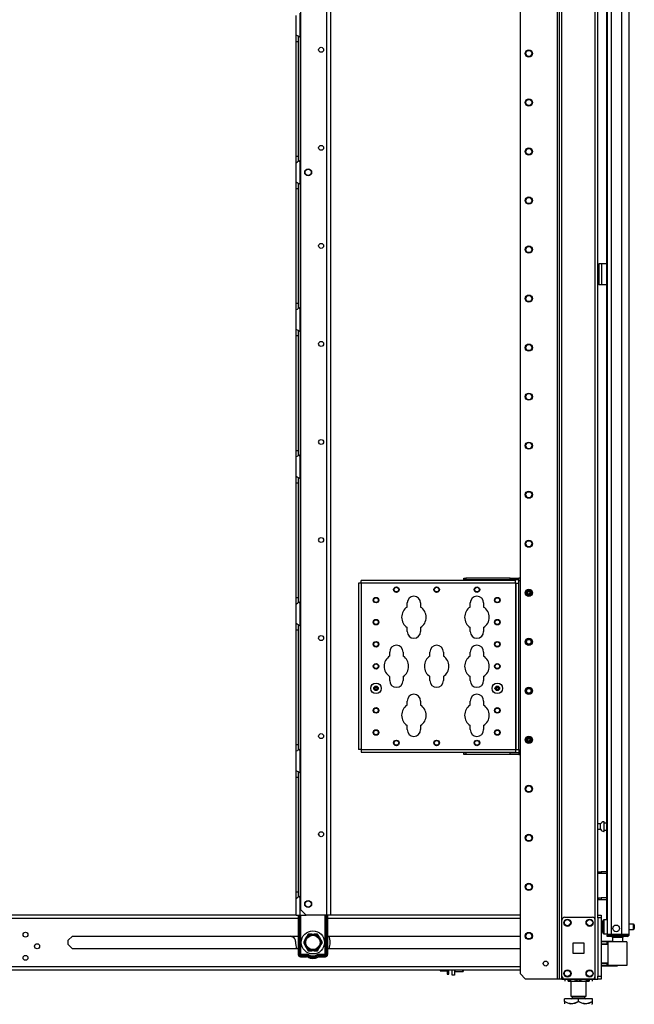
# Model space of a CAD drawing. Extents: x -239 to 38, y -62 to 165.
# Drawn here: x -56 to -34, y 9 to 44 of the extents above; entities that cross this region are included whole.
import ezdxf

# ---------------------------------------------------------------- set-up
doc = ezdxf.new("R2010")
doc.units = 0
doc.header["$MEASUREMENT"] = 0
doc.layers.add('TFR-TRI', color=7, linetype='CONTINUOUS')

msp = doc.modelspace()

# ---------------------------------------------------------------- linework, layer by layer
at = {"layer": 'TFR-TRI', "color": 173, "linetype": 'CONTINUOUS'}
for p, q in [((-36.404, 93.189), (-36.404, 9.615)), ((-36.309, 9.615), (-36.309, 93.189)), ((-35.027, 11.896), (-35.027, 93.189)), ((-36.482, 92.586), (-36.482, 9.615)), ((-37.805, 92.24), (-37.805, 9.812)), ((-35.122, 11.725), (-35.122, 91.079)), ((-37.805, 9.812), (-37.608, 9.615)), ((-36.482, 9.615), (-37.608, 9.615)), ((-36.427, 9.615), (-36.482, 9.615)), ((-36.404, 9.615), (-36.427, 9.615)), ((-36.376, 9.615), (-36.404, 9.615)), ((-36.309, 9.615), (-36.376, 9.615)), ((-36.309, 9.615), (-36.211, 9.615)), ((-35.22, 9.615), (-35.122, 9.615)), ((-35.122, 9.615), (-35.122, 9.712)), ((-35.122, 9.615), (-35.055, 9.615)), ((-35.055, 9.615), (-35.027, 9.615))]:
    msp.add_line(p, q, dxfattribs=at)
at = {"layer": 'TFR-TRI', "color": 72, "linetype": 'CONTINUOUS'}
for p, q in [((-33.905, 11.206), (-33.905, 92.92)), ((-34.693, 90.735), (-34.693, 11.206)), ((-34.555, 90.735), (-34.555, 11.206)), ((-34.181, 90.746), (-34.181, 11.206)), ((-34.716, 51.814), (-34.716, 11.732)), ((-34.652, 11.206), (-34.693, 11.206)), ((-34.693, 11.174), (-34.647, 11.174)), ((-34.693, 11.135), (-34.693, 11.174)), ((-34.647, 11.135), (-34.693, 11.135)), ((-34.555, 11.206), (-34.652, 11.206)), ((-34.647, 11.174), (-34.535, 11.174)), ((-34.535, 11.135), (-34.647, 11.135)), ((-34.181, 11.206), (-34.555, 11.206)), ((-34.535, 11.174), (-34.193, 11.174)), ((-34.535, 11.174), (-34.535, 11.135)), ((-34.193, 11.135), (-34.535, 11.135)), ((-34.193, 11.174), (-34.04, 11.174)), ((-34.193, 11.135), (-34.193, 11.174)), ((-34.04, 11.135), (-34.193, 11.135)), ((-34.043, 11.206), (-34.181, 11.206)), ((-33.942, 11.206), (-34.043, 11.206)), ((-34.04, 11.174), (-33.976, 11.174)), ((-33.976, 11.135), (-34.04, 11.135)), ((-33.976, 11.174), (-33.976, 11.135)), ((-33.905, 11.206), (-33.942, 11.206))]:
    msp.add_line(p, q, dxfattribs=at)
at = {"layer": 'TFR-TRI', "color": 87, "linetype": 'CONTINUOUS'}
for p, q in [((-44.708, 91.095), (-44.708, 11.896)), ((-44.571, 91.095), (-44.571, 11.896)), ((-45.636, 90.898), (-45.636, 12.093)), ((-45.636, 12.093), (-45.439, 11.896)), ((-44.708, 11.896), (-45.439, 11.896)), ((-44.611, 11.896), (-44.708, 11.896)), ((-44.571, 11.896), (-44.611, 11.896))]:
    msp.add_line(p, q, dxfattribs=at)
at = {"layer": 'TFR-TRI', "color": 155, "linetype": 'CONTINUOUS'}
for p, q in [((-45.791, 43.316), (-45.791, 44.007)), ((-45.653, 43.227), (-45.653, 44.095)), ((-45.791, 43.316), (-45.784, 43.308)), ((-45.791, 43.235), (-45.791, 43.316)), ((-45.791, 43.083), (-45.791, 43.235)), ((-45.784, 43.308), (-45.762, 43.296)), ((-45.762, 43.296), (-45.729, 43.278)), ((-45.729, 43.278), (-45.693, 43.257)), ((-45.712, 43.181), (-45.712, 43.262)), ((-45.693, 43.257), (-45.653, 43.227)), ((-45.791, 38.988), (-45.791, 43.083)), ((-45.791, 43.083), (-45.712, 43.083)), ((-45.712, 43.083), (-45.712, 43.181)), ((-45.712, 38.988), (-45.712, 43.083)), ((-45.653, 43.228), (-45.653, 38.845)), ((-45.791, 38.836), (-45.791, 38.988)), ((-45.791, 38.988), (-45.712, 38.988)), ((-45.791, 38.755), (-45.791, 38.836)), ((-45.788, 38.759), (-45.791, 38.755)), ((-45.791, 38.064), (-45.791, 38.755)), ((-45.78, 38.765), (-45.788, 38.759)), ((-45.78, 38.765), (-45.749, 38.782)), ((-45.725, 38.794), (-45.749, 38.782)), ((-45.701, 38.809), (-45.725, 38.794)), ((-45.712, 38.887), (-45.712, 38.988)), ((-45.712, 38.805), (-45.712, 38.887)), ((-45.701, 38.809), (-45.653, 38.843)), ((-45.653, 37.975), (-45.653, 38.843)), ((-45.791, 38.064), (-45.784, 38.056)), ((-45.791, 37.983), (-45.791, 38.064)), ((-45.791, 37.831), (-45.791, 37.983)), ((-45.784, 38.056), (-45.762, 38.044)), ((-45.762, 38.044), (-45.729, 38.026)), ((-45.729, 38.026), (-45.693, 38.005)), ((-45.712, 37.929), (-45.712, 38.01)), ((-45.693, 38.005), (-45.653, 37.975)), ((-45.653, 37.976), (-45.653, 33.593)), ((-45.791, 33.736), (-45.791, 37.831)), ((-45.791, 37.831), (-45.712, 37.831)), ((-45.712, 37.831), (-45.712, 37.929)), ((-45.712, 33.736), (-45.712, 37.831)), ((-45.791, 33.584), (-45.791, 33.736)), ((-45.791, 33.736), (-45.712, 33.736)), ((-45.791, 33.503), (-45.791, 33.584)), ((-45.788, 33.507), (-45.791, 33.503)), ((-45.791, 32.812), (-45.791, 33.503)), ((-45.78, 33.513), (-45.788, 33.507)), ((-45.78, 33.513), (-45.749, 33.53)), ((-45.725, 33.543), (-45.749, 33.53)), ((-45.701, 33.557), (-45.725, 33.543)), ((-45.712, 33.635), (-45.712, 33.736)), ((-45.712, 33.553), (-45.712, 33.635)), ((-45.701, 33.557), (-45.653, 33.591)), ((-45.653, 32.723), (-45.653, 33.591)), ((-45.791, 32.812), (-45.784, 32.804)), ((-45.791, 32.731), (-45.791, 32.812)), ((-45.791, 32.579), (-45.791, 32.731)), ((-45.784, 32.804), (-45.762, 32.792)), ((-45.762, 32.792), (-45.729, 32.774)), ((-45.729, 32.774), (-45.693, 32.753)), ((-45.712, 32.677), (-45.712, 32.758)), ((-45.693, 32.753), (-45.653, 32.723)), ((-45.653, 32.724), (-45.653, 28.34)), ((-45.791, 28.484), (-45.791, 32.579)), ((-45.791, 32.579), (-45.712, 32.579)), ((-45.712, 32.579), (-45.712, 32.677)), ((-45.712, 28.484), (-45.712, 32.579)), ((-45.791, 28.332), (-45.791, 28.484)), ((-45.791, 28.484), (-45.712, 28.484)), ((-45.712, 28.383), (-45.712, 28.484)), ((-45.791, 28.251), (-45.791, 28.332)), ((-45.788, 28.255), (-45.791, 28.251)), ((-45.791, 27.56), (-45.791, 28.251)), ((-45.78, 28.261), (-45.788, 28.255)), ((-45.78, 28.261), (-45.749, 28.278)), ((-45.725, 28.291), (-45.749, 28.278)), ((-45.701, 28.305), (-45.725, 28.291)), ((-45.712, 28.301), (-45.712, 28.383)), ((-45.701, 28.305), (-45.653, 28.339)), ((-45.653, 27.472), (-45.653, 28.339)), ((-45.791, 27.56), (-45.784, 27.552)), ((-45.791, 27.479), (-45.791, 27.56)), ((-45.791, 27.327), (-45.791, 27.479)), ((-45.784, 27.552), (-45.762, 27.54)), ((-45.762, 27.54), (-45.729, 27.522)), ((-45.729, 27.522), (-45.693, 27.501)), ((-45.712, 27.425), (-45.712, 27.506)), ((-45.712, 27.327), (-45.712, 27.425)), ((-45.693, 27.501), (-45.653, 27.472)), ((-45.653, 27.472), (-45.653, 23.088)), ((-45.791, 23.232), (-45.791, 27.327)), ((-45.791, 27.327), (-45.712, 27.327)), ((-45.712, 23.232), (-45.712, 27.327)), ((-39.813, 23.922), (-39.734, 23.922)), ((-39.813, 23.858), (-39.813, 23.922)), ((-38.16, 23.922), (-39.734, 23.922)), ((-39.734, 23.922), (-39.734, 23.858)), ((-38.16, 23.922), (-37.845, 23.922)), ((-38.16, 23.858), (-38.16, 23.922)), ((-37.805, 23.922), (-37.845, 23.922)), ((-37.845, 23.894), (-37.845, 23.922)), ((-43.546, 23.75), (-43.573, 23.75)), ((-43.573, 23.75), (-43.573, 17.805)), ((-43.48, 23.75), (-43.546, 23.75)), ((-43.48, 23.816), (-43.48, 23.843)), ((-37.968, 23.843), (-43.48, 23.843)), ((-43.48, 23.75), (-43.48, 23.816)), ((-43.48, 23.75), (-43.48, 17.805)), ((-37.968, 23.75), (-43.48, 23.75)), ((-39.734, 23.858), (-39.813, 23.858)), ((-38.16, 23.858), (-39.734, 23.858)), ((-37.845, 23.858), (-38.16, 23.858)), ((-37.968, 23.816), (-37.968, 23.843)), ((-37.968, 23.75), (-37.968, 23.816)), ((-37.968, 23.75), (-37.968, 17.805)), ((-37.968, 23.75), (-37.947, 23.75)), ((-37.947, 23.75), (-37.938, 23.75)), ((-37.938, 17.805), (-37.938, 23.75)), ((-37.938, 23.75), (-37.911, 23.75)), ((-37.911, 23.75), (-37.845, 23.75)), ((-37.845, 23.828), (-37.845, 23.894)), ((-37.805, 23.828), (-37.845, 23.828)), ((-37.845, 23.75), (-37.845, 23.828)), ((-37.845, 17.805), (-37.845, 23.75)), ((-45.791, 23.08), (-45.791, 23.232)), ((-45.791, 23.232), (-45.712, 23.232)), ((-45.712, 23.131), (-45.712, 23.232)), ((-45.791, 22.999), (-45.791, 23.08)), ((-45.788, 23.003), (-45.791, 22.999)), ((-45.791, 22.308), (-45.791, 22.999)), ((-45.78, 23.009), (-45.788, 23.003)), ((-45.78, 23.009), (-45.749, 23.026)), ((-45.725, 23.039), (-45.749, 23.026)), ((-45.701, 23.053), (-45.725, 23.039)), ((-45.712, 23.049), (-45.712, 23.131)), ((-45.701, 23.053), (-45.653, 23.088)), ((-45.653, 22.22), (-45.653, 23.088)), ((-41.833, 22.893), (-41.833, 23.037)), ((-41.353, 23.037), (-41.353, 22.893)), ((-39.583, 22.893), (-39.583, 23.037)), ((-39.103, 23.037), (-39.103, 22.893)), ((-45.791, 22.308), (-45.784, 22.3)), ((-45.791, 22.227), (-45.791, 22.308)), ((-45.791, 22.075), (-45.791, 22.227)), ((-45.784, 22.3), (-45.762, 22.288)), ((-45.762, 22.288), (-45.729, 22.271)), ((-45.729, 22.271), (-45.693, 22.249)), ((-45.712, 22.173), (-45.712, 22.254)), ((-45.712, 22.075), (-45.712, 22.173)), ((-45.693, 22.249), (-45.653, 22.22)), ((-45.653, 22.22), (-45.653, 17.836)), ((-41.833, 22.017), (-41.833, 22.161)), ((-41.353, 22.161), (-41.353, 22.017)), ((-39.583, 22.017), (-39.583, 22.161)), ((-39.103, 22.161), (-39.103, 22.017)), ((-45.791, 17.98), (-45.791, 22.075)), ((-45.791, 22.075), (-45.712, 22.075)), ((-45.712, 17.98), (-45.712, 22.075)), ((-42.458, 21.143), (-42.458, 21.287)), ((-41.978, 21.287), (-41.978, 21.143)), ((-41.021, 21.143), (-41.021, 21.287)), ((-40.541, 21.287), (-40.541, 21.143)), ((-39.583, 21.143), (-39.583, 21.287)), ((-39.103, 21.287), (-39.103, 21.143)), ((-42.458, 20.267), (-42.458, 20.411)), ((-41.978, 20.411), (-41.978, 20.267)), ((-41.021, 20.267), (-41.021, 20.411)), ((-40.541, 20.411), (-40.541, 20.267)), ((-39.583, 20.267), (-39.583, 20.411)), ((-39.103, 20.411), (-39.103, 20.267)), ((-41.833, 19.393), (-41.833, 19.537)), ((-41.353, 19.537), (-41.353, 19.393)), ((-39.583, 19.393), (-39.583, 19.537)), ((-39.103, 19.537), (-39.103, 19.393)), ((-41.833, 18.517), (-41.833, 18.661)), ((-41.353, 18.661), (-41.353, 18.517)), ((-39.583, 18.517), (-39.583, 18.661)), ((-39.103, 18.661), (-39.103, 18.517)), ((-45.791, 17.828), (-45.791, 17.98)), ((-45.791, 17.98), (-45.712, 17.98)), ((-45.712, 17.879), (-45.712, 17.98)), ((-45.791, 17.747), (-45.791, 17.828)), ((-45.788, 17.751), (-45.791, 17.747)), ((-45.791, 17.056), (-45.791, 17.747)), ((-45.78, 17.757), (-45.788, 17.751)), ((-45.78, 17.757), (-45.749, 17.774)), ((-45.725, 17.787), (-45.749, 17.774)), ((-45.701, 17.801), (-45.725, 17.787)), ((-45.712, 17.797), (-45.712, 17.879)), ((-45.701, 17.801), (-45.653, 17.836)), ((-45.653, 16.968), (-45.653, 17.836)), ((-43.546, 17.805), (-43.573, 17.805)), ((-43.48, 17.805), (-43.546, 17.805)), ((-43.48, 17.805), (-37.968, 17.805)), ((-43.48, 17.805), (-43.48, 17.739)), ((-43.48, 17.739), (-43.48, 17.711)), ((-43.48, 17.711), (-37.968, 17.711)), ((-39.813, 17.696), (-39.734, 17.696)), ((-39.813, 17.633), (-39.813, 17.696)), ((-39.734, 17.633), (-39.813, 17.633)), ((-38.16, 17.696), (-39.734, 17.696)), ((-39.734, 17.696), (-39.734, 17.633)), ((-38.16, 17.633), (-39.734, 17.633)), ((-38.16, 17.696), (-37.845, 17.696)), ((-38.16, 17.633), (-38.16, 17.696)), ((-37.845, 17.633), (-38.16, 17.633)), ((-37.968, 17.805), (-37.947, 17.805)), ((-37.968, 17.805), (-37.968, 17.739)), ((-37.968, 17.739), (-37.968, 17.711)), ((-37.947, 17.805), (-37.938, 17.805)), ((-37.938, 17.805), (-37.911, 17.805)), ((-37.911, 17.805), (-37.845, 17.805)), ((-37.845, 17.805), (-37.845, 17.726)), ((-37.805, 17.726), (-37.845, 17.726)), ((-37.845, 17.726), (-37.845, 17.66)), ((-37.845, 17.66), (-37.845, 17.633)), ((-37.845, 17.633), (-37.805, 17.633)), ((-45.791, 17.056), (-45.784, 17.048)), ((-45.791, 16.975), (-45.791, 17.056)), ((-45.791, 16.823), (-45.791, 16.975)), ((-45.784, 17.048), (-45.762, 17.036)), ((-45.762, 17.036), (-45.729, 17.019)), ((-45.729, 17.019), (-45.693, 16.997)), ((-45.712, 16.921), (-45.712, 17.002)), ((-45.712, 16.823), (-45.712, 16.921)), ((-45.693, 16.997), (-45.653, 16.968)), ((-45.653, 16.968), (-45.653, 12.584)), ((-45.791, 12.728), (-45.791, 16.823)), ((-45.791, 16.823), (-45.712, 16.823)), ((-45.712, 12.728), (-45.712, 16.823)), ((-45.791, 12.576), (-45.791, 12.728)), ((-45.791, 12.728), (-45.712, 12.728)), ((-45.712, 12.627), (-45.712, 12.728)), ((-45.791, 12.495), (-45.791, 12.576)), ((-45.788, 12.499), (-45.791, 12.495)), ((-45.791, 11.896), (-45.791, 12.495)), ((-45.78, 12.505), (-45.788, 12.499)), ((-45.78, 12.505), (-45.749, 12.522)), ((-45.725, 12.535), (-45.749, 12.522)), ((-45.701, 12.549), (-45.725, 12.535)), ((-45.712, 12.545), (-45.712, 12.627)), ((-45.701, 12.549), (-45.653, 12.584)), ((-45.653, 11.896), (-45.653, 12.584)), ((-45.791, 11.896), (-45.751, 11.896)), ((-45.751, 11.896), (-45.653, 11.896)), ((-45.653, 11.896), (-45.439, 11.896))]:
    msp.add_line(p, q, dxfattribs=at)
at = {"layer": 'TFR-TRI', "color": 30, "linetype": 'CONTINUOUS'}
for p, q in [((-34.96, 35.143), (-34.988, 35.143)), ((-34.988, 35.143), (-34.988, 34.394)), ((-34.893, 35.143), (-34.96, 35.143)), ((-34.716, 35.143), (-34.893, 35.143)), ((-34.893, 35.143), (-34.893, 34.394)), ((-34.96, 34.394), (-34.988, 34.394)), ((-34.893, 34.394), (-34.96, 34.394)), ((-34.716, 34.394), (-34.893, 34.394))]:
    msp.add_line(p, q, dxfattribs=at)
at = {"layer": 'TFR-TRI', "color": 3, "linetype": 'CONTINUOUS'}
for p, q in [((-39.482, 23.858), (-39.482, 23.843)), ((-39.357, 23.843), (-39.357, 23.858)), ((-38.537, 23.858), (-38.537, 23.843)), ((-38.412, 23.843), (-38.412, 23.858)), ((-39.482, 17.711), (-39.482, 17.696)), ((-39.357, 17.696), (-39.357, 17.711)), ((-38.537, 17.711), (-38.537, 17.696)), ((-38.412, 17.696), (-38.412, 17.711))]:
    msp.add_line(p, q, dxfattribs=at)
at = {"layer": 'TFR-TRI', "color": 5, "linetype": 'CONTINUOUS'}
for p, q in [((-34.927, 15.149), (-35.027, 15.149)), ((-34.927, 15.102), (-34.927, 15.149)), ((-34.802, 15.227), (-34.808, 15.227)), ((-34.808, 15.227), (-34.808, 15.194)), ((-34.808, 15.194), (-34.808, 15.108)), ((-34.802, 15.194), (-34.802, 15.227)), ((-34.802, 15.108), (-34.802, 15.194)), ((-34.716, 15.18), (-34.802, 15.18)), ((-35.027, 14.961), (-34.927, 14.961)), ((-34.927, 15.008), (-34.927, 15.102)), ((-34.927, 14.961), (-34.927, 15.008)), ((-34.808, 15.108), (-34.808, 15.002)), ((-34.808, 15.002), (-34.808, 14.916)), ((-34.808, 14.916), (-34.808, 14.883)), ((-34.808, 14.883), (-34.802, 14.883)), ((-34.802, 15.002), (-34.802, 15.108)), ((-34.802, 14.916), (-34.802, 15.002)), ((-34.802, 14.93), (-34.716, 14.93)), ((-34.802, 14.883), (-34.802, 14.916)), ((-34.849, 11.651), (-34.849, 11.691)), ((-34.849, 11.546), (-34.849, 11.651)), ((-34.693, 11.731), (-34.809, 11.731)), ((-34.809, 11.731), (-34.809, 11.698)), ((-34.809, 11.698), (-34.809, 11.606)), ((-34.809, 11.606), (-34.809, 11.481)), ((-34.849, 11.416), (-34.849, 11.546)), ((-34.849, 11.311), (-34.849, 11.416)), ((-34.849, 11.271), (-34.849, 11.311)), ((-34.809, 11.481), (-34.809, 11.356)), ((-34.809, 11.356), (-34.809, 11.265)), ((-34.809, 11.265), (-34.809, 11.231)), ((-33.754, 11.575), (-33.905, 11.575)), ((-33.905, 11.387), (-33.754, 11.387)), ((-33.754, 11.528), (-33.754, 11.575)), ((-33.754, 11.434), (-33.754, 11.528)), ((-33.754, 11.387), (-33.754, 11.434)), ((-33.724, 11.545), (-33.724, 11.513)), ((-33.724, 11.513), (-33.724, 11.449)), ((-33.724, 11.449), (-33.724, 11.417)), ((-34.809, 11.231), (-34.693, 11.231))]:
    msp.add_line(p, q, dxfattribs=at)
at = {"layer": 'TFR-TRI', "color": 140, "linetype": 'CONTINUOUS'}
for p, q in [((-35.027, 13.446), (-34.993, 13.446)), ((-34.993, 13.383), (-35.027, 13.383)), ((-34.993, 13.446), (-34.95, 13.446)), ((-34.993, 13.383), (-34.993, 13.446)), ((-34.95, 13.383), (-34.993, 13.383)), ((-34.95, 13.446), (-34.903, 13.446)), ((-34.903, 13.383), (-34.95, 13.383)), ((-34.716, 13.446), (-34.903, 13.446)), ((-34.903, 13.446), (-34.903, 13.383)), ((-34.716, 13.383), (-34.903, 13.383)), ((-35.027, 12.509), (-34.993, 12.509)), ((-34.993, 12.446), (-35.027, 12.446)), ((-34.993, 12.509), (-34.95, 12.509)), ((-34.993, 12.446), (-34.993, 12.509)), ((-34.95, 12.446), (-34.993, 12.446)), ((-34.95, 12.509), (-34.903, 12.509)), ((-34.903, 12.446), (-34.95, 12.446)), ((-34.716, 12.509), (-34.903, 12.509)), ((-34.903, 12.509), (-34.903, 12.446)), ((-34.716, 12.446), (-34.903, 12.446))]:
    msp.add_line(p, q, dxfattribs=at)
at = {"layer": 'TFR-TRI', "color": 152, "linetype": 'CONTINUOUS'}
for p, q in [((-45.791, 11.896), (-69.649, 11.896)), ((-69.598, 11.786), (-45.723, 11.786)), ((-44.676, 11.786), (-37.806, 11.786)), ((-37.806, 11.896), (-44.571, 11.896)), ((-53.935, 10.997), (-53.784, 11.148)), ((-53.935, 10.846), (-53.935, 10.997)), ((-53.784, 11.148), (-45.723, 11.148)), ((-44.676, 11.148), (-37.806, 11.148)), ((-53.784, 10.695), (-53.935, 10.846)), ((-45.723, 10.695), (-53.784, 10.695)), ((-37.806, 10.695), (-44.676, 10.695)), ((-69.649, 9.947), (-37.806, 9.947)), ((-69.452, 10.057), (-37.806, 10.057))]:
    msp.add_line(p, q, dxfattribs=at)
at = {"layer": 'TFR-TRI', "color": 235, "linetype": 'CONTINUOUS'}
for p, q in [((-45.723, 11.896), (-45.723, 10.488)), ((-45.703, 11.896), (-45.703, 10.488)), ((-45.665, 10.488), (-45.665, 11.896)), ((-45.637, 11.896), (-45.637, 10.496)), ((-44.762, 10.496), (-44.762, 11.896)), ((-44.734, 11.896), (-44.734, 10.488)), ((-44.695, 11.896), (-44.695, 10.488)), ((-44.676, 11.896), (-44.676, 10.488)), ((-45.665, 10.488), (-45.703, 10.488)), ((-45.66, 10.489), (-45.665, 10.488)), ((-45.661, 10.482), (-45.665, 10.488)), ((-45.656, 10.476), (-45.661, 10.482)), ((-45.653, 10.49), (-45.66, 10.489)), ((-45.651, 10.472), (-45.656, 10.476)), ((-45.646, 10.492), (-45.653, 10.49)), ((-45.644, 10.468), (-45.651, 10.472)), ((-45.637, 10.496), (-45.646, 10.492)), ((-45.642, 10.481), (-45.644, 10.474)), ((-45.644, 10.474), (-45.644, 10.468)), ((-45.423, 10.468), (-45.644, 10.468)), ((-45.644, 10.429), (-45.644, 10.468)), ((-45.423, 10.429), (-45.644, 10.429)), ((-45.644, 10.41), (-45.423, 10.41)), ((-45.637, 10.496), (-45.642, 10.481)), ((-45.637, 10.496), (-45.423, 10.496)), ((-45.423, 10.496), (-45.423, 10.481)), ((-45.423, 10.481), (-45.423, 10.468)), ((-45.423, 10.429), (-45.423, 10.468)), ((-45.374, 10.416), (-45.355, 10.45)), ((-45.355, 10.45), (-45.349, 10.461)), ((-45.349, 10.461), (-45.342, 10.474)), ((-45.05, 10.461), (-45.057, 10.474)), ((-45.043, 10.45), (-45.05, 10.461)), ((-45.024, 10.416), (-45.043, 10.45)), ((-44.976, 10.496), (-44.762, 10.496)), ((-44.976, 10.481), (-44.976, 10.496)), ((-44.976, 10.468), (-44.976, 10.481)), ((-44.755, 10.468), (-44.976, 10.468)), ((-44.976, 10.429), (-44.976, 10.468)), ((-44.755, 10.429), (-44.976, 10.429)), ((-44.976, 10.41), (-44.755, 10.41)), ((-44.753, 10.492), (-44.762, 10.496)), ((-44.759, 10.488), (-44.762, 10.496)), ((-44.756, 10.481), (-44.759, 10.488)), ((-44.755, 10.474), (-44.756, 10.481)), ((-44.755, 10.468), (-44.755, 10.474)), ((-44.748, 10.472), (-44.755, 10.468)), ((-44.755, 10.429), (-44.755, 10.468)), ((-44.745, 10.49), (-44.753, 10.492)), ((-44.742, 10.476), (-44.748, 10.472)), ((-44.739, 10.489), (-44.745, 10.49)), ((-44.738, 10.482), (-44.742, 10.476)), ((-44.734, 10.488), (-44.739, 10.489)), ((-44.734, 10.488), (-44.738, 10.482)), ((-44.734, 10.488), (-44.695, 10.488))]:
    msp.add_line(p, q, dxfattribs=at)
at = {"layer": 'TFR-TRI', "color": 124, "linetype": 'CONTINUOUS'}
for p, q in [((-36.309, 9.713), (-36.309, 11.721)), ((-36.211, 11.82), (-35.22, 11.82)), ((-35.122, 9.713), (-35.122, 11.721)), ((-35.903, 10.53), (-35.903, 10.904)), ((-35.903, 10.904), (-35.528, 10.904)), ((-35.528, 10.904), (-35.528, 10.53)), ((-35.528, 10.53), (-35.903, 10.53)), ((-36.211, 9.615), (-35.22, 9.615))]:
    msp.add_line(p, q, dxfattribs=at)
at = {"layer": 'TFR-TRI', "color": 21, "linetype": 'CONTINUOUS'}
for p, q in [((-35.027, 11.867), (-35.027, 11.896)), ((-35.027, 11.896), (-34.909, 11.896)), ((-35.027, 11.798), (-35.027, 11.867)), ((-35.027, 11.798), (-35.027, 9.713)), ((-34.909, 11.798), (-35.027, 11.798)), ((-34.909, 11.896), (-34.909, 11.867)), ((-34.909, 11.867), (-34.909, 11.798)), ((-34.909, 11.798), (-34.909, 9.713)), ((-35.027, 9.643), (-35.027, 9.713)), ((-35.027, 9.713), (-34.909, 9.713)), ((-35.027, 9.614), (-35.027, 9.643)), ((-34.909, 9.614), (-35.027, 9.614)), ((-34.909, 9.713), (-34.909, 9.643)), ((-34.909, 9.643), (-34.909, 9.614))]:
    msp.add_line(p, q, dxfattribs=at)
at = {"layer": 'TFR-TRI', "color": 215, "linetype": 'CONTINUOUS'}
msp.add_line((-45.913, 11.105), (-46.011, 11.148), dxfattribs=at)
at = {"layer": 'TFR-TRI', "color": 251, "linetype": 'CONTINUOUS'}
for p, q in [((-45.476, 11.032), (-45.54, 10.921)), ((-45.54, 10.921), (-45.495, 10.842)), ((-45.476, 11.032), (-45.434, 11.106)), ((-45.416, 11.138), (-45.434, 11.106)), ((-45.37, 11.217), (-45.416, 11.138)), ((-45.242, 11.217), (-45.37, 11.217)), ((-45.242, 11.217), (-45.157, 11.217)), ((-45.138, 11.217), (-45.157, 11.217)), ((-45.029, 11.217), (-45.138, 11.217)), ((-44.965, 11.106), (-45.029, 11.217)), ((-44.965, 11.106), (-44.922, 11.032)), ((-44.904, 11.001), (-44.922, 11.032)), ((-44.922, 10.811), (-44.858, 10.921)), ((-44.858, 10.921), (-44.904, 11.001)), ((-45.495, 10.842), (-45.476, 10.811)), ((-45.434, 10.737), (-45.476, 10.811)), ((-45.434, 10.737), (-45.37, 10.626)), ((-45.37, 10.626), (-45.261, 10.626)), ((-45.261, 10.626), (-45.242, 10.626)), ((-45.157, 10.626), (-45.242, 10.626)), ((-45.157, 10.626), (-45.029, 10.626)), ((-45.029, 10.626), (-44.983, 10.705)), ((-44.983, 10.705), (-44.965, 10.737)), ((-44.922, 10.811), (-44.965, 10.737)), ((-40.653, 9.947), (-40.653, 9.921)), ((-40.653, 9.921), (-40.653, 9.906)), ((-40.653, 9.906), (-40.633, 9.906)), ((-40.633, 9.906), (-40.642, 9.947)), ((-40.633, 9.906), (-40.405, 9.906)), ((-40.405, 9.947), (-40.405, 9.83)), ((-40.342, 9.83), (-40.342, 9.947)), ((-40.405, 9.83), (-40.405, 9.788)), ((-40.405, 9.788), (-40.342, 9.788)), ((-40.342, 9.788), (-40.342, 9.83))]:
    msp.add_line(p, q, dxfattribs=at)
at = {"layer": 'TFR-TRI', "color": 63, "linetype": 'CONTINUOUS'}
for p, q in [((-34.506, 10.959), (-34.909, 10.962)), ((-34.909, 10.955), (-34.687, 10.956)), ((-34.692, 10.936), (-34.909, 10.935)), ((-34.691, 10.95), (-34.692, 10.936)), ((-34.692, 10.862), (-34.692, 10.936)), ((-34.663, 10.936), (-34.692, 10.936)), ((-34.687, 10.956), (-34.691, 10.95)), ((-34.687, 10.956), (-34.644, 10.956)), ((-34.663, 10.112), (-34.663, 10.936)), ((-34.637, 10.936), (-34.663, 10.936)), ((-34.644, 10.956), (-34.619, 10.956)), ((-34.562, 10.937), (-34.637, 10.936)), ((-34.619, 10.956), (-34.548, 10.956)), ((-34.451, 10.937), (-34.562, 10.937)), ((-34.548, 10.956), (-34.443, 10.957)), ((-34.319, 10.938), (-34.451, 10.937)), ((-34.443, 10.957), (-34.319, 10.957)), ((-34.319, 10.957), (-34.194, 10.956)), ((-34.319, 10.957), (-34.319, 10.956)), ((-34.319, 10.956), (-34.319, 10.953)), ((-34.319, 10.953), (-34.319, 10.948)), ((-34.319, 10.948), (-34.319, 10.942)), ((-34.319, 10.942), (-34.319, 10.939)), ((-34.319, 10.939), (-34.319, 10.938)), ((-34.187, 10.937), (-34.319, 10.938)), ((-34.194, 10.956), (-34.088, 10.955)), ((-34.075, 10.936), (-34.187, 10.937)), ((-34.088, 10.955), (-34.018, 10.955)), ((-34, 10.935), (-34.075, 10.936)), ((-34.018, 10.955), (-33.994, 10.954)), ((-33.974, 10.935), (-34, 10.935)), ((-33.974, 10.114), (-33.974, 10.935)), ((-34.692, 10.862), (-34.909, 10.87)), ((-34.663, 10.841), (-34.909, 10.85)), ((-34.663, 10.861), (-34.692, 10.862)), ((-34.909, 10.198), (-34.663, 10.207)), ((-34.909, 10.179), (-34.692, 10.186)), ((-34.909, 10.113), (-34.692, 10.112)), ((-34.687, 10.093), (-34.909, 10.094)), ((-34.909, 10.086), (-34.319, 10.091)), ((-34.692, 10.186), (-34.663, 10.187)), ((-34.692, 10.112), (-34.692, 10.186)), ((-34.692, 10.112), (-34.663, 10.112)), ((-34.692, 10.112), (-34.691, 10.099)), ((-34.691, 10.099), (-34.687, 10.093)), ((-34.644, 10.093), (-34.687, 10.093)), ((-34.663, 10.112), (-34.637, 10.112)), ((-34.619, 10.092), (-34.644, 10.093)), ((-34.637, 10.112), (-34.562, 10.112)), ((-34.548, 10.092), (-34.619, 10.092)), ((-34.562, 10.112), (-34.451, 10.111)), ((-34.443, 10.092), (-34.548, 10.092)), ((-34.451, 10.111), (-34.319, 10.111)), ((-34.319, 10.091), (-34.443, 10.092)), ((-34.319, 10.111), (-34.188, 10.112)), ((-34.319, 10.091), (-34.319, 10.111)), ((-34.319, 10.111), (-34.319, 10.109)), ((-34.319, 10.109), (-34.319, 10.107)), ((-34.319, 10.107), (-34.319, 10.1)), ((-34.319, 10.1), (-34.319, 10.095)), ((-34.319, 10.095), (-34.319, 10.092)), ((-34.194, 10.092), (-34.319, 10.091)), ((-34.319, 10.092), (-34.319, 10.091)), ((-34.089, 10.093), (-34.194, 10.092)), ((-34.188, 10.112), (-34.076, 10.113)), ((-34.018, 10.094), (-34.089, 10.093)), ((-34.076, 10.113), (-34.001, 10.113)), ((-33.994, 10.094), (-34.018, 10.094)), ((-34.001, 10.113), (-33.974, 10.114))]:
    msp.add_line(p, q, dxfattribs=at)
at = {"layer": 'TFR-TRI', "color": 153, "linetype": 'CONTINUOUS'}
for p, q in [((-34.506, 11.095), (-34.506, 10.956)), ((-34.47, 11.095), (-34.506, 11.095)), ((-34.376, 11.095), (-34.47, 11.095)), ((-34.261, 11.095), (-34.376, 11.095)), ((-34.167, 11.095), (-34.261, 11.095)), ((-34.132, 11.095), (-34.167, 11.095)), ((-34.132, 10.956), (-34.132, 11.095))]:
    msp.add_line(p, q, dxfattribs=at)
at = {"layer": 'TFR-TRI', "color": 58, "linetype": 'CONTINUOUS'}
msp.add_line((-33.976, 11.174), (-33.976, 11.206), dxfattribs=at)
at = {"layer": 'TFR-TRI', "color": 132, "linetype": 'CONTINUOUS'}
for p, q in [((-40.224, 9.752), (-40.224, 9.947)), ((-40.145, 9.947), (-40.145, 9.752)), ((-40.145, 9.752), (-40.224, 9.752)), ((-37.138, 9.614), (-37.138, 9.615)), ((-37.086, 9.614), (-37.138, 9.614)), ((-36.96, 9.614), (-37.086, 9.614)), ((-36.96, 9.615), (-36.96, 9.614)), ((-36.466, 9.614), (-36.96, 9.614)), ((-36.466, 9.614), (-36.466, 9.615)), ((-36.447, 9.614), (-36.466, 9.614)), ((-35.561, 9.614), (-35.581, 9.614)), ((-35.561, 9.615), (-35.561, 9.614)), ((-35.165, 9.614), (-35.561, 9.614)), ((-35.165, 9.615), (-35.165, 9.614))]:
    msp.add_line(p, q, dxfattribs=at)
at = {"layer": 'TFR-TRI', "color": 252, "linetype": 'CONTINUOUS'}
for p, q in [((-40.145, 9.887), (-40.136, 9.877)), ((-40.136, 9.947), (-40.136, 9.895)), ((-40.136, 9.895), (-40.136, 9.877)), ((-40.136, 9.877), (-39.844, 9.877)), ((-39.844, 9.895), (-39.844, 9.947)), ((-39.844, 9.877), (-39.844, 9.895)), ((-39.844, 9.877), (-39.834, 9.887)), ((-39.834, 9.947), (-39.834, 9.902)), ((-39.834, 9.902), (-39.834, 9.887))]:
    msp.add_line(p, q, dxfattribs=at)
at = {"layer": 'TFR-TRI', "color": 22, "linetype": 'CONTINUOUS'}
for p, q in [((-36.447, 9.614), (-36.447, 9.615)), ((-35.581, 9.614), (-36.447, 9.614)), ((-35.581, 9.614), (-35.581, 9.615))]:
    msp.add_line(p, q, dxfattribs=at)
at = {"layer": 'TFR-TRI', "color": 138, "linetype": 'CONTINUOUS'}
for p, q in [((-36.21, 9.614), (-36.21, 9.536)), ((-36.21, 9.614), (-36.21, 9.536)), ((-36.091, 9.614), (-36.091, 9.599)), ((-36.091, 9.599), (-36.013, 9.561)), ((-36.091, 9.573), (-36.091, 9.599)), ((-36.001, 9.557), (-36.091, 9.599)), ((-36.091, 9.541), (-36.091, 9.573)), ((-36.091, 9.541), (-36.086, 9.536)), ((-36.073, 9.536), (-36.08, 9.536)), ((-36.08, 9.536), (-36.011, 9.536)), ((-35.992, 9.536), (-36.073, 9.536)), ((-36.013, 9.561), (-35.927, 9.542)), ((-36.011, 9.536), (-35.881, 9.536)), ((-35.992, 9.556), (-36.001, 9.557)), ((-35.927, 9.542), (-35.806, 9.557)), ((-35.881, 9.536), (-35.716, 9.536)), ((-35.806, 9.557), (-35.716, 9.599)), ((-35.716, 9.614), (-35.716, 9.599)), ((-35.716, 9.599), (-35.638, 9.561)), ((-35.716, 9.536), (-35.552, 9.536)), ((-35.638, 9.561), (-35.552, 9.542)), ((-35.552, 9.542), (-35.431, 9.557)), ((-35.552, 9.536), (-35.422, 9.536)), ((-35.419, 9.561), (-35.441, 9.557)), ((-35.36, 9.536), (-35.441, 9.536)), ((-35.431, 9.557), (-35.341, 9.599)), ((-35.422, 9.536), (-35.353, 9.536)), ((-35.341, 9.599), (-35.419, 9.561)), ((-35.353, 9.536), (-35.36, 9.536)), ((-35.346, 9.536), (-35.341, 9.541)), ((-35.341, 9.614), (-35.341, 9.599)), ((-35.341, 9.599), (-35.341, 9.573)), ((-35.341, 9.573), (-35.341, 9.542)), ((-35.223, 9.614), (-35.223, 9.536)), ((-35.223, 9.614), (-35.223, 9.536))]:
    msp.add_line(p, q, dxfattribs=at)
at = {"layer": 'TFR-TRI', "color": 44, "linetype": 'CONTINUOUS'}
for p, q in [((-35.992, 9.536), (-35.992, 8.999)), ((-35.441, 8.999), (-35.441, 9.536)), ((-36.216, 8.809), (-36.216, 8.909)), ((-35.716, 8.909), (-36.216, 8.909)), ((-36.216, 8.809), (-36.216, 8.765)), ((-36.216, 8.809), (-36.112, 8.759)), ((-36.096, 8.753), (-36.216, 8.809)), ((-35.992, 8.999), (-35.955, 8.999)), ((-35.955, 8.999), (-35.854, 8.999)), ((-35.944, 8.999), (-35.944, 8.94)), ((-35.944, 8.94), (-35.878, 8.94)), ((-35.878, 8.94), (-35.716, 8.94)), ((-35.854, 8.999), (-35.716, 8.999)), ((-35.836, 8.753), (-35.716, 8.809)), ((-35.716, 8.809), (-35.821, 8.759)), ((-35.716, 8.999), (-35.579, 8.999)), ((-35.716, 8.94), (-35.555, 8.94)), ((-35.216, 8.909), (-35.716, 8.909)), ((-35.716, 8.809), (-35.716, 8.909)), ((-35.716, 8.809), (-35.612, 8.759)), ((-35.596, 8.753), (-35.716, 8.809)), ((-35.579, 8.999), (-35.478, 8.999)), ((-35.555, 8.94), (-35.488, 8.94)), ((-35.488, 8.94), (-35.488, 8.999)), ((-35.478, 8.999), (-35.441, 8.999)), ((-35.336, 8.753), (-35.216, 8.809)), ((-35.216, 8.809), (-35.321, 8.759)), ((-35.216, 8.809), (-35.216, 8.909)), ((-35.216, 8.765), (-35.216, 8.809)), ((-36.216, 8.765), (-36.216, 8.732)), ((-36.112, 8.759), (-35.998, 8.733)), ((-35.935, 8.733), (-36.096, 8.753)), ((-35.998, 8.733), (-35.836, 8.753)), ((-35.821, 8.759), (-35.935, 8.733)), ((-35.612, 8.759), (-35.498, 8.733)), ((-35.435, 8.733), (-35.596, 8.753)), ((-35.498, 8.733), (-35.336, 8.753)), ((-35.321, 8.759), (-35.435, 8.733)), ((-35.236, 8.712), (-35.216, 8.731)), ((-35.216, 8.734), (-35.216, 8.765))]:
    msp.add_line(p, q, dxfattribs=at)
at = {"layer": 'TFR-TRI', "color": 87, "linetype": 'CONTINUOUS'}
for centre, radius in [((-44.905, 42.784), 0.0886), ((-44.905, 39.284), 0.0886), ((-45.368, 38.409), 0.123), ((-44.905, 35.784), 0.0886), ((-44.905, 32.284), 0.0886), ((-44.905, 28.784), 0.0886), ((-44.905, 25.284), 0.0886), ((-44.905, 21.784), 0.0886), ((-44.905, 18.284), 0.0886), ((-44.905, 14.784), 0.0886), ((-45.368, 12.29), 0.123)]:
    msp.add_circle(centre, radius, dxfattribs=at)
at = {"layer": 'TFR-TRI', "color": 173, "linetype": 'CONTINUOUS'}
for centre, radius in [((-37.49, 42.652), 0.128), ((-37.49, 42.652), 0.108), ((-37.49, 40.902), 0.128), ((-37.49, 40.902), 0.108), ((-37.49, 39.152), 0.128), ((-37.49, 39.152), 0.108), ((-37.49, 37.402), 0.128), ((-37.49, 37.402), 0.108), ((-37.49, 35.652), 0.128), ((-37.49, 35.652), 0.108), ((-37.49, 33.902), 0.128), ((-37.49, 33.902), 0.108), ((-37.49, 32.152), 0.128), ((-37.49, 32.152), 0.108), ((-37.49, 30.402), 0.128), ((-37.49, 30.402), 0.108), ((-37.49, 28.652), 0.128), ((-37.49, 28.652), 0.108), ((-37.49, 26.902), 0.128), ((-37.49, 26.902), 0.108), ((-37.49, 25.152), 0.128), ((-37.49, 25.152), 0.108), ((-37.49, 23.402), 0.128), ((-37.49, 23.402), 0.108), ((-37.49, 21.652), 0.128), ((-37.49, 21.652), 0.108), ((-37.49, 19.902), 0.128), ((-37.49, 19.902), 0.108), ((-37.49, 18.152), 0.128), ((-37.49, 18.152), 0.108), ((-37.49, 16.402), 0.128), ((-37.49, 16.402), 0.108), ((-37.49, 14.652), 0.128), ((-37.49, 14.652), 0.108), ((-37.49, 12.902), 0.128), ((-37.49, 12.902), 0.108), ((-37.49, 11.152), 0.128), ((-37.49, 11.152), 0.108), ((-36.888, 10.166), 0.0886)]:
    msp.add_circle(centre, radius, dxfattribs=at)
at = {"layer": 'TFR-TRI', "color": 3, "linetype": 'CONTINUOUS'}
for centre, radius in [((-45.368, 38.409), 0.11), ((-37.49, 23.402), 0.0886), ((-42.946, 19.99), 0.187), ((-42.946, 19.99), 0.0827), ((-38.615, 19.99), 0.187), ((-38.615, 19.99), 0.0827), ((-37.49, 18.152), 0.0886), ((-45.368, 12.29), 0.11), ((-36.112, 11.623), 0.11), ((-35.319, 11.623), 0.11), ((-36.112, 9.812), 0.11), ((-35.319, 9.812), 0.11)]:
    msp.add_circle(centre, radius, dxfattribs=at)
at = {"layer": 'TFR-TRI', "color": 155, "linetype": 'CONTINUOUS'}
for centre, radius in [((-42.218, 23.513), 0.0984), ((-42.218, 23.513), 0.0827), ((-40.781, 23.513), 0.0984), ((-40.781, 23.513), 0.0827), ((-39.343, 23.513), 0.0984), ((-39.343, 23.513), 0.0827), ((-42.946, 23.139), 0.0984), ((-42.946, 23.139), 0.0827), ((-38.615, 23.139), 0.0984), ((-38.615, 23.139), 0.0827), ((-42.946, 22.352), 0.0984), ((-42.946, 22.352), 0.0827), ((-38.615, 22.352), 0.0984), ((-38.615, 22.352), 0.0827), ((-42.946, 21.564), 0.0984), ((-42.946, 21.564), 0.0827), ((-38.615, 21.564), 0.0984), ((-38.615, 21.564), 0.0827), ((-37.49, 21.652), 0.0984), ((-37.49, 21.652), 0.0827), ((-42.946, 20.777), 0.0984), ((-42.946, 20.777), 0.0827), ((-38.615, 20.777), 0.0984), ((-38.615, 20.777), 0.0827), ((-37.49, 19.902), 0.0984), ((-37.49, 19.902), 0.0827), ((-42.946, 19.202), 0.0984), ((-42.946, 19.202), 0.0827), ((-38.615, 19.202), 0.0984), ((-38.615, 19.202), 0.0827), ((-42.946, 18.415), 0.0984), ((-42.946, 18.415), 0.0827), ((-38.615, 18.415), 0.0984), ((-38.615, 18.415), 0.0827), ((-42.218, 18.041), 0.0984), ((-42.218, 18.041), 0.0827), ((-40.781, 18.041), 0.0984), ((-40.781, 18.041), 0.0827), ((-39.343, 18.041), 0.0984), ((-39.343, 18.041), 0.0827)]:
    msp.add_circle(centre, radius, dxfattribs=at)
at = {"layer": 'TFR-TRI', "color": 124, "linetype": 'CONTINUOUS'}
for centre in [(-36.112, 11.623), (-35.319, 11.623), (-36.112, 9.812), (-35.319, 9.812)]:
    msp.add_circle(centre, 0.128, dxfattribs=at)
at = {"layer": 'TFR-TRI', "color": 152, "linetype": 'CONTINUOUS'}
for centre in [(-55.46, 11.197), (-55.047, 10.784), (-55.46, 10.37)]:
    msp.add_circle(centre, 0.0886, dxfattribs=at)
at = {"layer": 'TFR-TRI', "color": 251, "linetype": 'CONTINUOUS'}
for radius in [0.413, 0.285, 0.256]:
    msp.add_circle((-45.199, 10.921), radius, dxfattribs=at)
at = {"layer": 'TFR-TRI', "color": 72, "linetype": 'CONTINUOUS'}
msp.add_circle((-34.368, 11.422), 0.118, dxfattribs=at)
at = {"layer": 'TFR-TRI', "color": 155, "linetype": 'CONTINUOUS'}
for centre, radius, start, end in [((-45.84, 43.083), 0.236, 30.0851, 37.7863), ((-45.84, 38.988), 0.236, 322.2137, 329.9149), ((-45.84, 37.831), 0.236, 30.0851, 37.7863), ((-45.84, 33.736), 0.236, 322.2137, 329.9149), ((-45.84, 32.579), 0.236, 30.0851, 37.7863), ((-45.84, 28.484), 0.236, 322.2137, 329.9149), ((-45.84, 27.327), 0.236, 30.0851, 37.7863), ((-41.593, 23.037), 0.24, 0, 180), ((-39.343, 23.037), 0.24, 0, 180), ((-45.84, 23.232), 0.236, 322.2137, 329.9149), ((-41.593, 22.527), 0.438, 123.2691, 236.7309), ((-41.593, 22.527), 0.438, 303.2691, 56.7309), ((-39.343, 22.527), 0.438, 123.2691, 236.7309), ((-39.343, 22.527), 0.438, 303.2691, 56.7309), ((-45.84, 22.075), 0.236, 30.0851, 37.7863), ((-41.593, 22.017), 0.24, 180, 0), ((-39.343, 22.017), 0.24, 180, 0), ((-42.218, 21.287), 0.24, 0, 180), ((-40.781, 21.287), 0.24, 0, 180), ((-39.343, 21.287), 0.24, 0, 180), ((-42.218, 20.777), 0.438, 123.2691, 236.7309), ((-42.218, 20.777), 0.438, 303.2691, 56.7309), ((-40.781, 20.777), 0.438, 123.2691, 236.7309), ((-40.781, 20.777), 0.438, 303.2691, 56.7309), ((-39.343, 20.777), 0.438, 123.2691, 236.7309), ((-39.343, 20.777), 0.438, 303.2691, 56.7309), ((-42.218, 20.267), 0.24, 180, 0), ((-40.781, 20.267), 0.24, 180, 0), ((-39.343, 20.267), 0.24, 180, 0), ((-41.593, 19.537), 0.24, 0, 180), ((-39.343, 19.537), 0.24, 0, 180), ((-41.593, 19.027), 0.438, 123.2691, 236.7309), ((-41.593, 19.027), 0.438, 303.2691, 56.7309), ((-39.343, 19.027), 0.438, 123.2691, 236.7309), ((-39.343, 19.027), 0.438, 303.2691, 56.7309), ((-41.593, 18.517), 0.24, 180, 0), ((-39.343, 18.517), 0.24, 180, 0), ((-45.84, 17.98), 0.236, 322.2137, 329.9149), ((-45.84, 16.823), 0.236, 30.0851, 37.7863), ((-45.84, 12.728), 0.236, 322.2137, 329.2401)]:
    msp.add_arc(centre, radius, start, end, dxfattribs=at)
at = {"layer": 'TFR-TRI', "color": 3, "linetype": 'CONTINUOUS'}
for centre, radius, start, end in [((-37.549, 23.386), 0.00394, 124.769, 265.2986), ((-37.718, 23.63), 0.292, 304.769, 311.0425), ((-37.573, 23.095), 0.288, 78.4248, 85.2986), ((-37.533, 23.445), 0.00394, 64.5975, 205.1272), ((-37.801, 23.319), 0.292, 18.8539, 25.1272), ((-37.408, 23.709), 0.288, 244.5975, 250.9452), ((-37.528, 23.412), 0.00394, 311.0425, 18.8539), ((-37.801, 23.319), 0.292, 4.7302, 11.5449), ((-37.506, 23.344), 0.00394, 184.7302, 325.142), ((-37.263, 23.175), 0.292, 138.8381, 145.142), ((-37.501, 23.44), 0.00394, 250.9452, 318.87), ((-37.718, 23.63), 0.292, 318.87, 325.1659), ((-37.48, 23.364), 0.00394, 70.9803, 138.8381), ((-37.573, 23.095), 0.288, 64.6274, 70.9803), ((-37.475, 23.461), 0.00394, 4.7541, 145.1659), ((-37.18, 23.485), 0.292, 184.7541, 191.5765), ((-37.408, 23.709), 0.288, 258.3903, 265.2687), ((-37.452, 23.392), 0.00394, 131.0065, 198.89), ((-37.18, 23.485), 0.292, 198.89, 205.1618), ((-37.263, 23.175), 0.292, 124.7344, 131.0065), ((-37.448, 23.359), 0.00394, 244.6274, 25.1618), ((-37.432, 23.418), 0.00394, 304.7344, 85.2687), ((-43.224, 20.15), 0.292, 333.9248, 340.199), ((-42.946, 20.05), 0.00394, 19.6646, 160.199), ((-42.671, 20.148), 0.288, 199.6646, 206.0151), ((-38.894, 20.15), 0.292, 333.9248, 340.199), ((-38.615, 20.05), 0.00394, 19.6646, 160.199), ((-38.34, 20.148), 0.288, 199.6646, 206.0151), ((-42.998, 20.02), 0.00394, 79.7913, 220.2031), ((-42.998, 19.959), 0.00394, 139.7913, 280.2031), ((-43.224, 19.829), 0.292, 33.9223, 40.2031), ((-43.224, 20.15), 0.292, 319.7913, 326.0745), ((-42.946, 20.311), 0.292, 259.7913, 266.0752), ((-42.946, 19.668), 0.292, 93.923, 100.2031), ((-42.985, 19.99), 0.00394, 326.0745, 33.9223), ((-42.966, 20.024), 0.00394, 266.0752, 333.9248), ((-42.966, 19.956), 0.00394, 26.077, 93.923), ((-43.224, 19.829), 0.292, 19.8062, 26.077), ((-42.946, 19.929), 0.00394, 199.8062, 340.3358), ((-42.671, 19.831), 0.288, 153.9857, 160.3358), ((-42.926, 20.024), 0.00394, 206.0151, 273.9068), ((-42.926, 19.956), 0.00394, 86.0956, 153.9857), ((-42.946, 20.311), 0.292, 273.9068, 280.199), ((-42.946, 19.668), 0.292, 79.8062, 86.0956), ((-42.907, 19.99), 0.00394, 146.0332, 213.9668), ((-42.671, 19.831), 0.288, 139.6646, 146.0332), ((-42.671, 20.148), 0.288, 213.9668, 220.3358), ((-42.894, 20.02), 0.00394, 319.6646, 100.199), ((-42.894, 19.959), 0.00394, 259.8062, 40.3358), ((-38.668, 20.02), 0.00394, 79.7913, 220.2031), ((-38.668, 19.959), 0.00394, 139.7913, 280.2031), ((-38.894, 19.829), 0.292, 33.9223, 40.2031), ((-38.894, 20.15), 0.292, 319.7913, 326.0745), ((-38.615, 20.311), 0.292, 259.7913, 266.0752), ((-38.615, 19.668), 0.292, 93.923, 100.2031), ((-38.655, 19.99), 0.00394, 326.0745, 33.9223), ((-38.635, 20.024), 0.00394, 266.0752, 333.9248), ((-38.635, 19.956), 0.00394, 26.077, 93.923), ((-38.894, 19.829), 0.292, 19.8062, 26.077), ((-38.615, 19.929), 0.00394, 199.8062, 340.3358), ((-38.34, 19.831), 0.288, 153.9857, 160.3358), ((-38.596, 20.024), 0.00394, 206.0151, 273.9068), ((-38.596, 19.956), 0.00394, 86.0956, 153.9857), ((-38.615, 20.311), 0.292, 273.9068, 280.199), ((-38.615, 19.668), 0.292, 79.8062, 86.0956), ((-38.576, 19.99), 0.00394, 146.0332, 213.9668), ((-38.34, 19.831), 0.288, 139.6646, 146.0332), ((-38.34, 20.148), 0.288, 213.9668, 220.3358), ((-38.563, 20.02), 0.00394, 319.6646, 100.199), ((-38.563, 19.959), 0.00394, 259.8062, 40.3358), ((-37.549, 18.136), 0.00394, 124.769, 265.2986), ((-37.718, 18.38), 0.292, 304.769, 311.0425), ((-37.573, 17.845), 0.288, 78.4248, 85.2986), ((-37.533, 18.195), 0.00394, 64.5975, 205.1272), ((-37.801, 18.069), 0.292, 18.8539, 25.1272), ((-37.408, 18.459), 0.288, 244.5975, 250.9452), ((-37.528, 18.162), 0.00394, 311.0425, 18.8539), ((-37.801, 18.069), 0.292, 4.7302, 11.5449), ((-37.506, 18.094), 0.00394, 184.7302, 325.142), ((-37.263, 17.925), 0.292, 138.8381, 145.142), ((-37.501, 18.19), 0.00394, 250.9452, 318.87), ((-37.718, 18.38), 0.292, 318.87, 325.1659), ((-37.48, 18.114), 0.00394, 70.9803, 138.8381), ((-37.573, 17.845), 0.288, 64.6274, 70.9803), ((-37.475, 18.211), 0.00394, 4.7541, 145.1659), ((-37.18, 18.235), 0.292, 184.7541, 191.5765), ((-37.408, 18.459), 0.288, 258.3903, 265.2687), ((-37.452, 18.142), 0.00394, 131.0065, 198.89), ((-37.18, 18.235), 0.292, 198.89, 205.1618), ((-37.263, 17.925), 0.292, 124.7344, 131.0065), ((-37.448, 18.109), 0.00394, 244.6274, 25.1618), ((-37.432, 18.168), 0.00394, 304.7344, 85.2687)]:
    msp.add_arc(centre, radius, start, end, dxfattribs=at)
at = {"layer": 'TFR-TRI', "color": 5, "linetype": 'CONTINUOUS'}
for centre, radius, start, end in [((-34.808, 15.097), 0.13, 90, 156.3737), ((-34.808, 15.013), 0.13, 203.6263, 270), ((-34.809, 11.691), 0.04, 90, 180), ((-34.809, 11.271), 0.04, 180, 270), ((-33.754, 11.545), 0.03, 0, 90), ((-33.754, 11.417), 0.03, 270, 0)]:
    msp.add_arc(centre, radius, start, end, dxfattribs=at)
at = {"layer": 'TFR-TRI', "color": 87, "linetype": 'CONTINUOUS'}
msp.add_arc((-45.199, 14.697), 0.236, 4.9331, 27.8831, dxfattribs=at)
at = {"layer": 'TFR-TRI', "color": 124, "linetype": 'CONTINUOUS'}
for centre, start, end in [((-36.211, 11.721), 90, 180), ((-35.22, 11.721), 0, 90), ((-36.211, 9.713), 180, 270), ((-35.22, 9.713), 270, 0)]:
    msp.add_arc(centre, 0.0984, start, end, dxfattribs=at)
at = {"layer": 'TFR-TRI', "color": 115, "linetype": 'CONTINUOUS'}
for centre in [(-52.705, 11.227), (-49.949, 11.227), (-41.488, 11.227), (-38.732, 11.227)]:
    msp.add_arc(centre, 0.0886, 242.7919, 297.2081, dxfattribs=at)
at = {"layer": 'TFR-TRI', "color": 215, "linetype": 'CONTINUOUS'}
for centre, radius, start, end in [((-45.976, 10.961), 0.157, 357.1164, 66.3578), ((-45.199, 10.921), 0.62, 177.1164, 201.4057), ((-45.199, 10.921), 0.62, 338.5922, 21.4182)]:
    msp.add_arc(centre, radius, start, end, dxfattribs=at)
at = {"layer": 'TFR-TRI', "color": 251, "linetype": 'CONTINUOUS'}
for start, end in [(158.1899, 201.8101), (98.1899, 141.8101), (38.1899, 81.8101), (338.1899, 21.8101), (218.1899, 261.8101), (278.1899, 321.8101)]:
    msp.add_arc((-45.199, 10.921), 0.298, start, end, dxfattribs=at)
at = {"layer": 'TFR-TRI', "color": 72, "linetype": 'CONTINUOUS'}
for centre, radius, start, end in [((-34.622, 11.206), 0.0709, 180, 206.3883), ((-33.976, 11.206), 0.0315, 270, 0), ((-33.976, 11.206), 0.0709, 270, 0)]:
    msp.add_arc(centre, radius, start, end, dxfattribs=at)
at = {"layer": 'TFR-TRI', "color": 63, "linetype": 'CONTINUOUS'}
for centre, start, end in [((-34.643, 10.936), 90.25, 180), ((-34.643, 10.112), 180, 269.75)]:
    msp.add_arc(centre, 0.0197, start, end, dxfattribs=at)
at = {"layer": 'TFR-TRI', "color": 153, "linetype": 'CONTINUOUS'}
for centre, radius, start, end in [((-34.622, 11.206), 0.0315, 180, 270), ((-34.584, 11.095), 0.0787, 0, 30.0009), ((-34.053, 11.095), 0.0787, 149.9991, 180), ((-34.016, 11.206), 0.0315, 270, 0)]:
    msp.add_arc(centre, radius, start, end, dxfattribs=at)
at = {"layer": 'TFR-TRI', "color": 235, "linetype": 'CONTINUOUS'}
for centre, radius, start, end in [((-45.644, 10.488), 0.0787, 180, 270), ((-45.644, 10.488), 0.0591, 180, 270), ((-45.423, 10.331), 0.165, 60.4182, 90), ((-45.423, 10.331), 0.137, 60.4182, 90), ((-45.423, 10.331), 0.0984, 60.4182, 90), ((-45.423, 10.331), 0.0787, 60.4182, 90), ((-45.199, 10.725), 0.374, 240.4182, 299.5818), ((-45.199, 10.725), 0.354, 240.4182, 299.5818), ((-45.199, 10.725), 0.316, 240.4182, 299.5818), ((-45.199, 10.725), 0.288, 240.4182, 299.5818), ((-44.976, 10.331), 0.165, 90, 119.5818), ((-44.976, 10.331), 0.137, 90, 119.5818), ((-44.976, 10.331), 0.0984, 90, 119.5818), ((-44.976, 10.331), 0.0787, 90, 119.5818), ((-44.755, 10.488), 0.0787, 270, 0), ((-44.755, 10.488), 0.0591, 270, 0)]:
    msp.add_arc(centre, radius, start, end, dxfattribs=at)
at = {"layer": 'TFR-TRI', "color": 132, "linetype": 'CONTINUOUS'}
msp.add_arc((-35.165, 9.752), 0.138, 270, 274.3327, dxfattribs=at)
at = {"layer": 'TFR-TRI', "color": 44, "linetype": 'CONTINUOUS'}
for centre, start, end in [((-35.976, 8.94), 270, 0), ((-35.456, 8.94), 180, 270)]:
    msp.add_arc(centre, 0.0319, start, end, dxfattribs=at)

doc.saveas('drawing.dxf')
